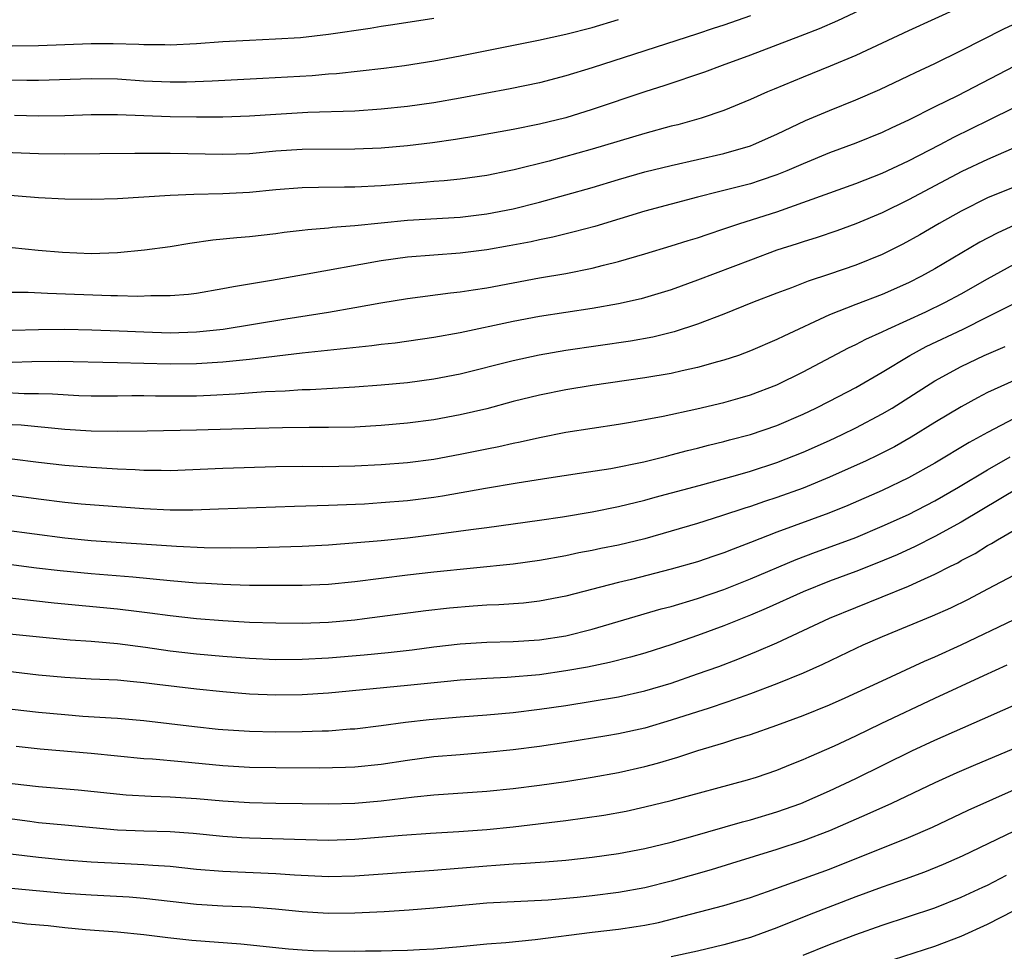
# Model space of a CAD drawing. Units: inches. Extents: x 2610000 to 2613000, y 1473000 to 1476000.
# Drawn here: x 2610932 to 2611006, y 1473508 to 1473578 of the extents above; entities that cross this region are included whole.
import ezdxf

# ---------------------------------------------------------------- set-up
doc = ezdxf.new("R2010")
doc.units = ezdxf.units.IN
doc.header["$MEASUREMENT"] = 0
doc.layers.add('LD26101473_2ft', color=214, linetype='Continuous')

msp = doc.modelspace()

# ---------------------------------------------------------------- linework, layer by layer
at = {"layer": 'LD26101473_2ft'}
for points, elevation in [([(2610997, 1473579.998), (2610993.621, 1473578.379), (2610992.228, 1473577.772), (2610990.789, 1473577.211), (2610987, 1473575.779), (2610984.852, 1473575), (2610983.512, 1473574.488), (2610980.524, 1473573.477), (2610978.989, 1473572.989), (2610975, 1473571.646), (2610973, 1473571.029), (2610971, 1473570.553), (2610969, 1473570.152), (2610966.34, 1473569.66), (2610964.627, 1473569.374), (2610962.88, 1473569.12), (2610961, 1473568.904), (2610959, 1473568.728), (2610957, 1473568.637), (2610953, 1473568.629), (2610951, 1473568.486), (2610949, 1473568.304), (2610947, 1473568.243), (2610943, 1473568.329), (2610942.314, 1473568.314), (2610941, 1473568.326), (2610940.307, 1473568.308), (2610935, 1473568.261), (2610933, 1473568.285), (2610930.387, 1473568.387)], 11432), ([(2611003, 1473579.448), (2610999, 1473577.617), (2610995, 1473575.748), (2610993.061, 1473574.939), (2610991, 1473574.118), (2610988.794, 1473573.206), (2610988.308, 1473573), (2610987, 1473572.406), (2610985, 1473571.589), (2610983.259, 1473571), (2610981.498, 1473570.502), (2610981, 1473570.382), (2610979, 1473569.837), (2610975, 1473568.642), (2610971.743, 1473567.743), (2610969.076, 1473567.076), (2610968.713, 1473567), (2610967, 1473566.652), (2610965, 1473566.369), (2610963.764, 1473566.235), (2610963, 1473566.182), (2610961.918, 1473566.082), (2610959, 1473565.866), (2610957, 1473565.77), (2610956.224, 1473565.776), (2610954.248, 1473565.751), (2610953, 1473565.719), (2610951, 1473565.556), (2610949, 1473565.357), (2610947, 1473565.253), (2610944.79, 1473565.209), (2610943, 1473565.13), (2610939, 1473564.87), (2610937, 1473564.822), (2610935, 1473564.853), (2610933, 1473564.949), (2610925.562, 1473565.562)], 11430), ([(2610929, 1473573.916), (2610932.11, 1473573.89), (2610933, 1473573.896), (2610937, 1473574.022), (2610939, 1473573.975), (2610941, 1473573.845), (2610943, 1473573.754), (2610944.238, 1473573.762), (2610946.169, 1473573.831), (2610950.029, 1473574.029), (2610953.755, 1473574.245), (2610955, 1473574.359), (2610955.602, 1473574.398), (2610959.198, 1473574.801), (2610960.769, 1473575), (2610963, 1473575.345), (2610965, 1473575.732), (2610967, 1473576.148), (2610970.925, 1473576.925), (2610973, 1473577.374), (2610975, 1473577.889), (2610977, 1473578.491)], 11436), ([(2610931, 1473576.485), (2610933, 1473576.503), (2610937, 1473576.67), (2610938.668, 1473576.667), (2610940.617, 1473576.616), (2610941, 1473576.592), (2610942.593, 1473576.593), (2610943, 1473576.578), (2610945, 1473576.679), (2610947, 1473576.818), (2610949, 1473576.925), (2610950.991, 1473577.009), (2610952.871, 1473577.129), (2610955, 1473577.364), (2610958.169, 1473577.831), (2610959, 1473577.981), (2610959.892, 1473578.108), (2610963, 1473578.602)], 11438), ([(2610931, 1473561.196), (2610932.976, 1473560.976), (2610934.835, 1473560.835), (2610937, 1473560.741), (2610939, 1473560.802), (2610941.038, 1473561), (2610943, 1473561.272), (2610944.487, 1473561.513), (2610946.24, 1473561.76), (2610948.045, 1473561.955), (2610949, 1473562.032), (2610951, 1473562.252), (2610951.652, 1473562.348), (2610953, 1473562.492), (2610953.442, 1473562.559), (2610955, 1473562.679), (2610955.277, 1473562.723), (2610957, 1473562.862), (2610959, 1473563.069), (2610961, 1473563.251), (2610965, 1473563.486), (2610967, 1473563.731), (2610969, 1473564.132), (2610971, 1473564.637), (2610975, 1473565.751), (2610977, 1473566.349), (2610979, 1473566.923), (2610981, 1473567.416), (2610985, 1473568.328), (2610987, 1473568.907), (2610987.238, 1473569), (2610989, 1473569.788), (2610991.187, 1473570.813), (2610993, 1473571.583), (2610995, 1473572.389), (2610996.826, 1473573.174), (2610999, 1473574.206), (2610999.529, 1473574.471), (2611001, 1473575.158), (2611003, 1473576.143), (2611006.23, 1473577.77), (2611007.587, 1473578.413)], 11428), ([(2610987, 1473578.765), (2610985, 1473578.069), (2610984.19, 1473577.81), (2610983, 1473577.399), (2610975, 1473574.816), (2610973, 1473574.205), (2610971, 1473573.688), (2610968.779, 1473573.222), (2610965, 1473572.513), (2610963, 1473572.166), (2610961, 1473571.895), (2610959, 1473571.681), (2610957, 1473571.534), (2610953.427, 1473571.427), (2610951, 1473571.287), (2610949, 1473571.149), (2610947, 1473571.082), (2610945, 1473571.08), (2610943, 1473571.107), (2610939, 1473571.256), (2610937, 1473571.257), (2610935, 1473571.19), (2610933, 1473571.162), (2610931.198, 1473571.198)], 11434), ([(2611007.047, 1473574.953), (2611002.702, 1473572.702), (2611001, 1473571.87), (2610999, 1473570.852), (2610997.726, 1473570.274), (2610997, 1473569.922), (2610995, 1473569.101), (2610993, 1473568.362), (2610991, 1473567.542), (2610989.767, 1473567), (2610989, 1473566.692), (2610987.741, 1473566.259), (2610987, 1473566.027), (2610985, 1473565.502), (2610984.589, 1473565.411), (2610982.98, 1473565), (2610979, 1473563.934), (2610975.209, 1473562.791), (2610973.637, 1473562.363), (2610972.023, 1473561.977), (2610971, 1473561.777), (2610970.373, 1473561.627), (2610968.695, 1473561.305), (2610967, 1473561.009), (2610965, 1473560.748), (2610961, 1473560.444), (2610959, 1473560.174), (2610953.101, 1473559.101), (2610950.676, 1473558.676), (2610947.789, 1473558.211), (2610947, 1473558.042), (2610945, 1473557.7), (2610944.376, 1473557.624), (2610943, 1473557.515), (2610941.515, 1473557.515), (2610940.538, 1473557.461), (2610939, 1473557.509), (2610938.492, 1473557.508), (2610933.694, 1473557.694), (2610932.226, 1473557.774), (2610931, 1473557.783)], 11426), ([(2610931, 1473554.914), (2610933, 1473554.972), (2610935.014, 1473554.985), (2610937.053, 1473554.948), (2610939.133, 1473554.867), (2610941, 1473554.774), (2610943, 1473554.722), (2610945, 1473554.783), (2610947.019, 1473554.981), (2610951.779, 1473555.778), (2610955, 1473556.286), (2610957, 1473556.624), (2610958.98, 1473556.98), (2610961, 1473557.309), (2610964.251, 1473557.75), (2610965, 1473557.824), (2610965.965, 1473557.965), (2610967, 1473558.138), (2610971, 1473558.876), (2610973, 1473559.221), (2610975, 1473559.621), (2610975.851, 1473559.851), (2610977, 1473560.123), (2610979, 1473560.7), (2610981, 1473561.301), (2610982.285, 1473561.715), (2610983, 1473561.924), (2610983.793, 1473562.208), (2610985, 1473562.593), (2610986.2, 1473563), (2610989, 1473563.889), (2610995, 1473566.032), (2610997, 1473566.822), (2610999, 1473567.761), (2611001.399, 1473569), (2611002.438, 1473569.562), (2611005.121, 1473570.879), (2611007, 1473571.82)], 11424), ([(2611007.602, 1473569), (2611005, 1473567.871), (2611003.046, 1473566.954), (2610999, 1473564.8), (2610997, 1473563.809), (2610995, 1473562.971), (2610993.552, 1473562.447), (2610992.061, 1473561.939), (2610991, 1473561.617), (2610990.541, 1473561.459), (2610989, 1473560.974), (2610987, 1473560.232), (2610983, 1473558.695), (2610981, 1473557.981), (2610978.707, 1473557.293), (2610977, 1473556.91), (2610975, 1473556.565), (2610971, 1473555.942), (2610969, 1473555.576), (2610965, 1473554.722), (2610963, 1473554.352), (2610960.069, 1473553.931), (2610959, 1473553.815), (2610958.288, 1473553.712), (2610953, 1473553.155), (2610949, 1473552.698), (2610947, 1473552.489), (2610945, 1473552.35), (2610943, 1473552.33), (2610939, 1473552.438), (2610934.523, 1473552.523), (2610932.506, 1473552.506), (2610931, 1473552.452)], 11422), ([(2611009, 1473566.562), (2611005, 1473564.949), (2611003, 1473563.944), (2611001.315, 1473563), (2610999.854, 1473562.147), (2610998.562, 1473561.438), (2610997, 1473560.665), (2610995, 1473559.847), (2610993, 1473559.151), (2610991.378, 1473558.622), (2610990.126, 1473558.126), (2610989, 1473557.715), (2610987.16, 1473557), (2610985, 1473556.12), (2610983, 1473555.367), (2610981.211, 1473554.789), (2610979.609, 1473554.391), (2610977.92, 1473554.08), (2610973, 1473553.359), (2610970.98, 1473553.02), (2610969, 1473552.594), (2610965, 1473551.565), (2610963, 1473551.184), (2610961, 1473550.925), (2610959, 1473550.737), (2610957, 1473550.59), (2610953.614, 1473550.386), (2610953, 1473550.373), (2610951.718, 1473550.282), (2610950.231, 1473550.232), (2610947.951, 1473550.049), (2610946.053, 1473549.947), (2610945, 1473549.906), (2610943, 1473549.894), (2610941.893, 1473549.894), (2610941, 1473549.918), (2610940.078, 1473549.921), (2610939, 1473549.9), (2610937, 1473549.898), (2610936.069, 1473549.931), (2610934.061, 1473550.061), (2610933, 1473550.091), (2610931.916, 1473550.084), (2610930.175, 1473550.175)], 11420), ([(2611007.094, 1473562.906), (2611005.714, 1473562.286), (2611004.411, 1473561.589), (2611001, 1473559.558), (2610999.987, 1473559), (2610999, 1473558.511), (2610997, 1473557.631), (2610995, 1473556.864), (2610993, 1473556.064), (2610989.533, 1473554.467), (2610989, 1473554.193), (2610987, 1473553.338), (2610986.09, 1473553), (2610985, 1473552.627), (2610984.499, 1473552.499), (2610983, 1473552.074), (2610981.834, 1473551.834), (2610981, 1473551.637), (2610979, 1473551.291), (2610975, 1473550.711), (2610973, 1473550.396), (2610971, 1473549.992), (2610969, 1473549.492), (2610967, 1473548.952), (2610965, 1473548.478), (2610963, 1473548.117), (2610961, 1473547.864), (2610959, 1473547.678), (2610957, 1473547.558), (2610955, 1473547.516), (2610953.526, 1473547.526), (2610951.508, 1473547.508), (2610949.46, 1473547.46), (2610945, 1473547.317), (2610941.245, 1473547.246), (2610939, 1473547.214), (2610937, 1473547.24), (2610935, 1473547.37), (2610931.7, 1473547.7), (2610931, 1473547.737)], 11418), ([(2610931, 1473545.147), (2610933, 1473544.89), (2610935, 1473544.667), (2610937, 1473544.511), (2610939, 1473544.395), (2610940.349, 1473544.349), (2610941, 1473544.298), (2610942.3, 1473544.3), (2610943, 1473544.274), (2610947, 1473544.437), (2610951, 1473544.57), (2610953, 1473544.587), (2610954.577, 1473544.577), (2610957, 1473544.619), (2610959, 1473544.718), (2610961, 1473544.873), (2610963, 1473545.131), (2610965, 1473545.495), (2610966.251, 1473545.749), (2610967, 1473545.916), (2610967.91, 1473546.09), (2610969, 1473546.347), (2610969.552, 1473546.448), (2610971, 1473546.778), (2610973, 1473547.165), (2610977, 1473547.768), (2610977.922, 1473547.922), (2610980.398, 1473548.398), (2610982.953, 1473548.953), (2610985, 1473549.428), (2610986.228, 1473549.772), (2610987, 1473550.008), (2610989, 1473550.773), (2610991, 1473551.739), (2610994.437, 1473553.563), (2610995, 1473553.822), (2610995.764, 1473554.235), (2610997, 1473554.783), (2610997.432, 1473555), (2611000.315, 1473556.314), (2611001.759, 1473557), (2611003, 1473557.665), (2611005, 1473558.82), (2611007, 1473559.923)], 11416), ([(2610929, 1473542.652), (2610933, 1473542.109), (2610935, 1473541.867), (2610936.255, 1473541.745), (2610941, 1473541.388), (2610943, 1473541.287), (2610944.709, 1473541.291), (2610946.657, 1473541.344), (2610952.435, 1473541.565), (2610955, 1473541.625), (2610957.746, 1473541.746), (2610959, 1473541.823), (2610961, 1473541.989), (2610963, 1473542.242), (2610963.66, 1473542.34), (2610966.918, 1473542.918), (2610969.325, 1473543.325), (2610971.707, 1473543.707), (2610974.05, 1473544.05), (2610976.422, 1473544.422), (2610978.926, 1473544.926), (2610980.637, 1473545.362), (2610981, 1473545.441), (2610982.227, 1473545.773), (2610983, 1473545.955), (2610983.822, 1473546.178), (2610985, 1473546.46), (2610985.418, 1473546.582), (2610987, 1473546.989), (2610989, 1473547.688), (2610991, 1473548.55), (2610991.955, 1473549), (2610993, 1473549.525), (2610995, 1473550.572), (2610997, 1473551.727), (2610999.101, 1473553), (2611000.338, 1473553.662), (2611003.153, 1473555), (2611005, 1473555.913), (2611007, 1473556.941)], 11414), ([(2610928.066, 1473540.066), (2610935, 1473539.155), (2610937, 1473538.95), (2610943.476, 1473538.524), (2610945.571, 1473538.429), (2610947.6, 1473538.4), (2610949.571, 1473538.429), (2610953, 1473538.519), (2610955, 1473538.614), (2610959, 1473538.947), (2610961, 1473539.156), (2610963, 1473539.405), (2610965.791, 1473539.792), (2610967, 1473539.941), (2610971, 1473540.489), (2610972.744, 1473540.744), (2610975, 1473541.126), (2610977, 1473541.529), (2610979, 1473542.013), (2610979.768, 1473542.232), (2610983.117, 1473543.117), (2610985.878, 1473543.878), (2610987, 1473544.215), (2610989, 1473544.862), (2610991, 1473545.651), (2610993, 1473546.547), (2610993.971, 1473547), (2610995, 1473547.502), (2610997, 1473548.558), (2610997.746, 1473549), (2611001, 1473551.078), (2611003, 1473552.167), (2611004.735, 1473553), (2611006.332, 1473553.669)], 11412), ([(2611007, 1473551.087), (2611005, 1473550.174), (2611004.221, 1473549.779), (2611003, 1473549.104), (2611001, 1473547.899), (2610999.208, 1473546.792), (2610997.931, 1473546.069), (2610996.609, 1473545.392), (2610995.782, 1473545), (2610993, 1473543.749), (2610991, 1473542.93), (2610989, 1473542.219), (2610988.081, 1473541.919), (2610987, 1473541.535), (2610986.588, 1473541.412), (2610984.815, 1473540.815), (2610983, 1473540.254), (2610979, 1473539.084), (2610977, 1473538.609), (2610975.661, 1473538.339), (2610975, 1473538.19), (2610973.995, 1473538.005), (2610973, 1473537.79), (2610971, 1473537.437), (2610969, 1473537.161), (2610963, 1473536.543), (2610961, 1473536.313), (2610957, 1473535.811), (2610955, 1473535.618), (2610953, 1473535.534), (2610949, 1473535.545), (2610947.595, 1473535.595), (2610947, 1473535.601), (2610945.694, 1473535.694), (2610945, 1473535.726), (2610943, 1473535.897), (2610940.174, 1473536.173), (2610937, 1473536.428), (2610934.656, 1473536.656), (2610932.861, 1473536.861), (2610929, 1473537.363)], 11410), ([(2611007, 1473548.21), (2611005, 1473547.155), (2611003.602, 1473546.398), (2611001, 1473544.83), (2610999, 1473543.715), (2610997, 1473542.743), (2610994.391, 1473541.609), (2610992.963, 1473541.037), (2610989, 1473539.581), (2610987, 1473538.795), (2610985.694, 1473538.306), (2610985, 1473538.021), (2610984.229, 1473537.771), (2610983, 1473537.342), (2610981, 1473536.764), (2610977.997, 1473535.997), (2610977, 1473535.76), (2610973, 1473534.725), (2610971, 1473534.34), (2610969.797, 1473534.203), (2610967.929, 1473534.071), (2610967, 1473534.046), (2610965.979, 1473533.979), (2610964.178, 1473533.822), (2610962.388, 1473533.612), (2610957.728, 1473533), (2610957, 1473532.915), (2610955, 1473532.74), (2610953, 1473532.663), (2610951, 1473532.667), (2610949, 1473532.731), (2610947, 1473532.849), (2610945, 1473533.014), (2610943, 1473533.235), (2610941.448, 1473533.448), (2610940.446, 1473533.555), (2610939, 1473533.739), (2610934.197, 1473534.197), (2610929.251, 1473534.749)], 11408), ([(2610929, 1473532.049), (2610933.588, 1473531.588), (2610935.421, 1473531.421), (2610937, 1473531.308), (2610939, 1473531.141), (2610941.133, 1473530.867), (2610943, 1473530.587), (2610945, 1473530.352), (2610947, 1473530.172), (2610949, 1473530.015), (2610951, 1473529.924), (2610953, 1473529.939), (2610955, 1473530.048), (2610957.714, 1473530.286), (2610959.537, 1473530.463), (2610961.345, 1473530.655), (2610963, 1473530.873), (2610965, 1473531.112), (2610967, 1473531.234), (2610969, 1473531.276), (2610971, 1473531.401), (2610973, 1473531.725), (2610975, 1473532.227), (2610980.245, 1473533.755), (2610981, 1473533.951), (2610983, 1473534.557), (2610985, 1473535.242), (2610987, 1473536.03), (2610990.484, 1473537.516), (2610991.938, 1473538.063), (2610993.413, 1473538.587), (2610995, 1473539.18), (2610997, 1473540.028), (2610999, 1473540.937), (2611001, 1473541.974), (2611002.788, 1473543), (2611005, 1473544.32), (2611006.7, 1473545.3)], 11406), ([(2611007.45, 1473543), (2611003, 1473540.346), (2611001, 1473539.248), (2610999.509, 1473538.49), (2610998.135, 1473537.865), (2610996.727, 1473537.274), (2610995, 1473536.591), (2610993, 1473535.853), (2610991, 1473535.058), (2610988.212, 1473533.788), (2610987, 1473533.286), (2610985, 1473532.488), (2610983, 1473531.743), (2610981.054, 1473531.054), (2610979, 1473530.4), (2610977.906, 1473530.094), (2610976.31, 1473529.691), (2610974.649, 1473529.351), (2610973, 1473529.051), (2610971, 1473528.767), (2610968.553, 1473528.553), (2610967, 1473528.476), (2610965, 1473528.346), (2610964.285, 1473528.285), (2610961, 1473527.948), (2610955, 1473527.372), (2610953, 1473527.243), (2610951, 1473527.218), (2610949, 1473527.299), (2610947, 1473527.465), (2610945, 1473527.669), (2610942.019, 1473528.02), (2610941, 1473528.162), (2610940.22, 1473528.22), (2610939, 1473528.347), (2610937, 1473528.438), (2610935, 1473528.555), (2610933, 1473528.742), (2610929.191, 1473529.191)], 11404), ([(2610931, 1473526.143), (2610933, 1473525.928), (2610935, 1473525.739), (2610936.369, 1473525.631), (2610938.509, 1473525.491), (2610939, 1473525.471), (2610941, 1473525.303), (2610944.843, 1473524.843), (2610946.646, 1473524.646), (2610947, 1473524.609), (2610949, 1473524.473), (2610951, 1473524.432), (2610953, 1473524.45), (2610954.511, 1473524.511), (2610955, 1473524.516), (2610956.652, 1473524.652), (2610957, 1473524.667), (2610959, 1473524.911), (2610960.839, 1473525.161), (2610962.637, 1473525.362), (2610965, 1473525.569), (2610967, 1473525.722), (2610969, 1473525.908), (2610971, 1473526.151), (2610973, 1473526.442), (2610975, 1473526.756), (2610977, 1473527.095), (2610979, 1473527.534), (2610981, 1473528.133), (2610983, 1473528.821), (2610984.602, 1473529.399), (2610986.048, 1473529.952), (2610987.473, 1473530.527), (2610989, 1473531.192), (2610991, 1473532.111), (2610993, 1473533.068), (2610999, 1473535.497), (2610999.927, 1473535.927), (2611001, 1473536.387), (2611002.184, 1473537), (2611002.733, 1473537.267), (2611003, 1473537.424), (2611004.04, 1473537.961), (2611005, 1473538.564), (2611005.285, 1473538.715), (2611005.736, 1473539), (2611007, 1473539.732)], 11402), ([(2611007, 1473536.333), (2611005, 1473535.246), (2611003.516, 1473534.484), (2611002.174, 1473533.826), (2611000.793, 1473533.207), (2610997, 1473531.631), (2610995.542, 1473531), (2610995, 1473530.754), (2610992.464, 1473529.537), (2610991, 1473528.883), (2610989, 1473528.067), (2610987, 1473527.314), (2610985.297, 1473526.703), (2610983.796, 1473526.204), (2610983, 1473525.959), (2610981, 1473525.306), (2610979, 1473524.719), (2610977, 1473524.277), (2610976.123, 1473524.124), (2610973, 1473523.622), (2610971, 1473523.326), (2610969, 1473523.061), (2610967, 1473522.853), (2610965, 1473522.698), (2610963, 1473522.524), (2610961, 1473522.257), (2610959, 1473521.948), (2610957, 1473521.744), (2610956.284, 1473521.716), (2610954.315, 1473521.685), (2610951, 1473521.697), (2610949, 1473521.735), (2610947, 1473521.853), (2610943.846, 1473522.154), (2610941.652, 1473522.348), (2610941, 1473522.39), (2610937, 1473522.783), (2610933.125, 1473523.125), (2610931.308, 1473523.308)], 11400), ([(2610931, 1473520.521), (2610933, 1473520.288), (2610936.018, 1473520.019), (2610939.662, 1473519.662), (2610941.549, 1473519.549), (2610943, 1473519.508), (2610945, 1473519.383), (2610947, 1473519.204), (2610949, 1473519.069), (2610951, 1473519.011), (2610955, 1473518.98), (2610957, 1473519.026), (2610959, 1473519.189), (2610961.491, 1473519.491), (2610963, 1473519.647), (2610967, 1473519.921), (2610969, 1473520.127), (2610971, 1473520.384), (2610973, 1473520.66), (2610975, 1473520.98), (2610977, 1473521.353), (2610979, 1473521.798), (2610979.955, 1473522.045), (2610981.497, 1473522.503), (2610983.021, 1473523.021), (2610985, 1473523.608), (2610985.901, 1473523.901), (2610987, 1473524.224), (2610989, 1473524.932), (2610991, 1473525.667), (2610993, 1473526.47), (2610994.192, 1473527), (2610997, 1473528.314), (2611000.21, 1473529.791), (2611001, 1473530.123), (2611003, 1473531.039), (2611007, 1473532.958)], 11398), ([(2610931, 1473517.823), (2610932.357, 1473517.643), (2610933, 1473517.564), (2610935, 1473517.363), (2610939, 1473517.007), (2610941, 1473516.925), (2610943, 1473516.867), (2610944.74, 1473516.74), (2610947, 1473516.507), (2610948.41, 1473516.41), (2610949, 1473516.379), (2610955, 1473516.222), (2610957, 1473516.287), (2610960.587, 1473516.587), (2610962.747, 1473516.747), (2610964.876, 1473516.876), (2610967, 1473517.025), (2610969, 1473517.228), (2610973, 1473517.7), (2610975.887, 1473518.113), (2610977.576, 1473518.424), (2610979, 1473518.728), (2610981, 1473519.214), (2610986.792, 1473520.792), (2610987.473, 1473521), (2610989, 1473521.521), (2610990.043, 1473521.958), (2610991, 1473522.332), (2610991.455, 1473522.545), (2610993.378, 1473523.378), (2610995, 1473524.132), (2610996.93, 1473525.07), (2611001, 1473526.993), (2611004.717, 1473528.717), (2611006.488, 1473529.511)], 11396), ([(2610929.354, 1473515.354), (2610933, 1473514.932), (2610935, 1473514.728), (2610937, 1473514.576), (2610939.564, 1473514.436), (2610941, 1473514.376), (2610941.691, 1473514.309), (2610943, 1473514.228), (2610945, 1473514.017), (2610947, 1473513.847), (2610951, 1473513.686), (2610952.418, 1473513.582), (2610955, 1473513.465), (2610957, 1473513.507), (2610963, 1473513.927), (2610967, 1473514.266), (2610967.697, 1473514.303), (2610969, 1473514.412), (2610969.569, 1473514.431), (2610971.435, 1473514.565), (2610973, 1473514.695), (2610975, 1473514.911), (2610977, 1473515.196), (2610979, 1473515.569), (2610981, 1473516.059), (2610982.465, 1473516.465), (2610986.4, 1473517.6), (2610987, 1473517.751), (2610989, 1473518.35), (2610990.839, 1473519), (2610993, 1473519.946), (2610995, 1473520.889), (2610999.24, 1473523), (2611001, 1473523.806), (2611004.617, 1473525.383), (2611009, 1473527.346)], 11394), ([(2611007.269, 1473523.269), (2611004.068, 1473521.932), (2611002.672, 1473521.328), (2611001, 1473520.563), (2610997.706, 1473519), (2610995.847, 1473518.153), (2610993, 1473516.923), (2610991, 1473516.152), (2610989, 1473515.494), (2610985.566, 1473514.434), (2610984.031, 1473513.969), (2610981, 1473513.111), (2610979, 1473512.605), (2610977, 1473512.243), (2610975, 1473511.988), (2610973.863, 1473511.863), (2610971.66, 1473511.66), (2610967, 1473511.422), (2610963, 1473511.047), (2610961.109, 1473510.891), (2610959.235, 1473510.765), (2610957, 1473510.667), (2610955, 1473510.658), (2610953, 1473510.77), (2610950.977, 1473510.977), (2610949.121, 1473511.121), (2610947, 1473511.213), (2610945, 1473511.341), (2610941, 1473511.795), (2610939.888, 1473511.888), (2610937, 1473512.041), (2610935, 1473512.176), (2610929, 1473512.719)], 11392), ([(2610930.128, 1473510.128), (2610932.127, 1473509.873), (2610933.731, 1473509.731), (2610935, 1473509.577), (2610936.562, 1473509.438), (2610939, 1473509.256), (2610941, 1473509.059), (2610942.822, 1473508.821), (2610944.627, 1473508.627), (2610948.342, 1473508.341), (2610951.965, 1473507.965), (2610953, 1473507.891), (2610953.849, 1473507.849), (2610955, 1473507.808), (2610957, 1473507.793), (2610957.812, 1473507.812), (2610959, 1473507.81), (2610959.841, 1473507.841), (2610961, 1473507.851), (2610961.909, 1473507.909), (2610963, 1473507.954), (2610965, 1473508.13), (2610967, 1473508.333), (2610968.455, 1473508.455), (2610970.677, 1473508.677), (2610975, 1473509.235), (2610977, 1473509.457), (2610978.351, 1473509.649), (2610979, 1473509.76), (2610980.025, 1473509.975), (2610985, 1473511.262), (2610987, 1473511.85), (2610988.309, 1473512.309), (2610993, 1473514.011), (2610999, 1473516.413), (2611000.807, 1473517.193), (2611003.52, 1473518.48), (2611008.894, 1473520.894)], 11390), ([(2611007, 1473516.901), (2611003.062, 1473515), (2611001.631, 1473514.369), (2611000.21, 1473513.79), (2610998.745, 1473513.255), (2610997, 1473512.645), (2610995, 1473511.906), (2610991.451, 1473510.549), (2610989, 1473509.563), (2610987, 1473508.824), (2610985, 1473508.259), (2610983, 1473507.794), (2610981, 1473507.364)], 11388), ([(2610991, 1473507.492), (2610993, 1473508.292), (2610995, 1473509.049), (2610997, 1473509.76), (2611001, 1473511.078), (2611003, 1473511.877), (2611004.634, 1473512.634), (2611005, 1473512.806), (2611006.437, 1473513.564)], 11386), ([(2610997.086, 1473506.914), (2611001, 1473508.159), (2611003, 1473508.913), (2611005, 1473509.844), (2611007, 1473510.885)], 11384)]:
    msp.add_lwpolyline(points, dxfattribs=dict(at, elevation=elevation))

doc.saveas('drawing.dxf')
